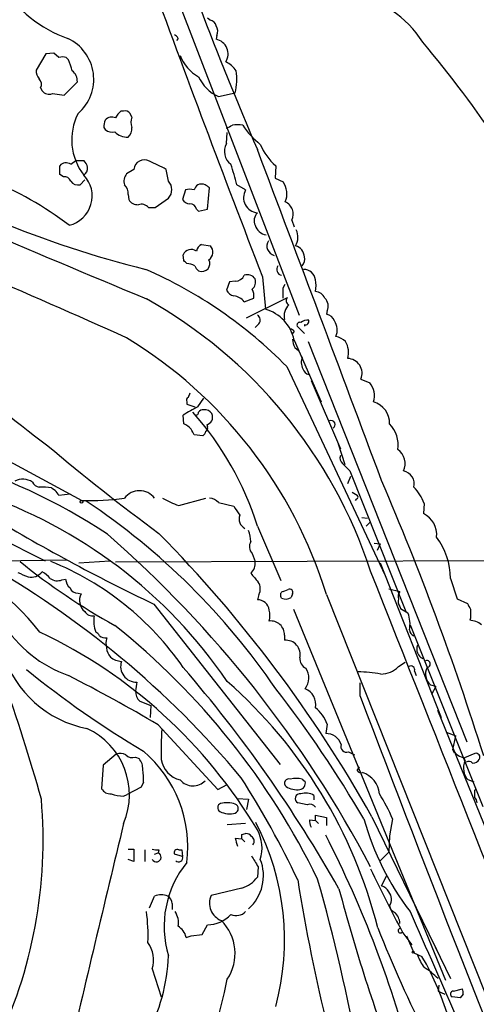
# Model space of a CAD drawing. Extents: x 1 to 150428, y -36111 to 871.
# Drawn here: x 633 to 686, y 400 to 513 of the extents above; entities that cross this region are included whole.
import ezdxf

# ---------------------------------------------------------------- set-up
doc = ezdxf.new("R2010")
doc.units = 0
doc.header["$MEASUREMENT"] = 0
doc.layers.add('MAIN', color=5, linetype='CONTINUOUS')

msp = doc.modelspace()

# ---------------------------------------------------------------- linework, layer by layer
at = {"layer": 'MAIN'}
for p, q in [((648.97, 521.462), (665.226, 479.298)), ((654.6427, 513.5033), (654.9813, 513.2493)), ((651.256, 511.1326), (651.0867, 510.8786)), ((655.7433, 511.4713), (655.6587, 511.048)), ((636.016, 509.3546), (634.9153, 507.492)), ((636.9473, 509.4393), (636.016, 509.3546)), ((637.54, 508.9313), (636.9473, 509.4393)), ((638.6407, 508.6773), (638.3867, 508.9313)), ((635.4233, 505.46), (635.5927, 505.1213)), ((638.1327, 504.6133), (639.6567, 506.1373)), ((636.778, 504.7826), (638.1327, 504.6133)), ((655.9127, 504.444), (657.86, 504.8673)), ((644.9907, 502.7506), (644.652, 502.7506)), ((645.922, 502.0733), (645.7527, 502.4966)), ((642.7047, 500.888), (642.874, 500.634)), ((656.844, 499.0253), (656.9287, 500.2953)), ((637.6247, 495.4693), (637.6247, 496.4853)), ((638.8947, 496.6546), (639.4873, 497.078)), ((639.4873, 497.078), (640.4187, 497.078)), ((662.5167, 496.4853), (662.432, 495.046)), ((638.048, 495.2153), (637.6247, 495.4693)), ((646.176, 496.062), (645.3293, 495.554)), ((650.1553, 494.7073), (649.9013, 496.062)), ((640.5033, 494.8766), (639.9953, 494.284)), ((659.0453, 493.6913), (658.0293, 494.284)), ((662.432, 495.046), (663.3633, 494.6226)), ((645.4987, 493.1833), (645.5833, 492.5906)), ((652.1027, 493.6913), (651.764, 492.5906)), ((654.6427, 491.49), (654.8967, 493.9453)), ((648.6313, 491.6593), (650.1553, 492.76)), ((647.8693, 491.6593), (648.6313, 491.6593)), ((653.3727, 491.49), (653.6267, 491.236)), ((653.6267, 491.236), (654.6427, 491.49)), ((664.3793, 490.22), (664.6333, 489.458)), ((653.9653, 487.426), (654.9813, 487.2566)), ((651.9333, 485.5633), (651.8487, 486.2406)), ((657.1827, 483.108), (656.844, 482.1766)), ((657.86, 483.1926), (657.1827, 483.108)), ((660.9927, 483.7006), (661.3313, 479.9753)), ((663.3633, 482.4306), (663.6173, 482.854)), ((658.876, 480.822), (659.9767, 481.2453)), ((659.13, 478.9593), (663.8713, 481.33)), ((668.4433, 479.806), (668.3587, 479.3826)), ((660.5693, 478.282), (660.146, 477.8586)), ((664.6333, 477.4353), (664.464, 477.1813)), ((665.8187, 477.1813), (664.972, 478.028)), ((665.8187, 478.1973), (665.8187, 478.028)), ((664.6333, 476.4193), (667.766, 469.3073)), ((666.242, 476.25), (684.53, 430.1913)), ((664.718, 475.5726), (665.1413, 475.234)), ((663.7867, 473.3713), (675.132, 449.326)), ((666.5807, 471.7626), (669.9673, 463.8886)), ((672.338, 471.932), (673.354, 471.5086)), ((652.272, 469.3073), (652.272, 469.0533)), ((653.542, 468.7146), (654.2193, 469.7306)), ((652.272, 469.0533), (653.2033, 468.7146)), ((651.9333, 466.7673), (651.8487, 467.7833)), ((654.558, 466.6826), (654.6427, 466.4286)), ((654.1347, 465.4126), (653.1187, 465.4973)), ((629.158, 463.8886), (640.1647, 457.962)), ((669.7133, 464.4813), (670.4753, 462.1106)), ((670.2213, 462.1953), (671.068, 461.3486)), ((671.068, 461.3486), (677.5027, 445.1773)), ((670.814, 459.9093), (671.1527, 460.756)), ((636.6933, 459.4013), (637.1167, 459.1473)), ((637.54, 458.5546), (638.81, 458.724)), ((651.3407, 457.3693), (654.4733, 458.216)), ((671.322, 458.8933), (671.9147, 458.5546)), ((671.83, 458.1313), (671.6607, 457.962)), ((655.9127, 457.708), (657.6907, 457.2846)), ((679.6193, 457.6233), (679.5347, 456.438)), ((672.4227, 456.0146), (673.1, 455.93)), ((628.142, 454.914), (635.9313, 451.0193)), ((660.4, 454.9986), (663.1093, 448.7333)), ((672.9307, 454.9986), (673.354, 455.422)), ((673.862, 453.0513), (674.5393, 452.9666)), ((674.5393, 452.9666), (674.2007, 452.2046)), ((625.0093, 450.9346), (638.4713, 451.104)), ((719.4973, 451.104), (644.0593, 450.85)), ((659.8073, 451.866), (660.146, 450.9346)), ((639.826, 450.7653), (643.382, 451.0193)), ((674.5393, 450.7653), (681.5667, 432.9853)), ((637.8787, 448.818), (638.302, 448.9026)), ((682.6673, 448.9873), (683.4293, 446.6166)), ((663.3633, 447.4633), (663.956, 447.7173)), ((675.5553, 447.802), (676.8253, 447.4633)), ((639.7413, 447.294), (640.08, 447.2093)), ((660.5693, 447.1246), (660.4, 446.532)), ((663.194, 446.7013), (663.1093, 446.8706)), ((664.464, 447.2093), (664.2947, 446.786)), ((668.3587, 447.1246), (702.564, 361.2726)), ((683.4293, 446.6166), (684.6147, 446.1086)), ((648.462, 446.024), (663.0247, 427.5666)), ((664.5487, 445.4313), (682.0747, 402.7593)), ((676.8253, 445.77), (676.91, 445.516)), ((676.91, 445.516), (677.7567, 445.008)), ((684.9533, 444.4153), (684.8687, 444.1613)), ((678.0107, 443.6533), (686.3927, 422.7406)), ((663.5327, 442.468), (663.5327, 441.8753)), ((676.656, 438.8273), (677.418, 439.3353)), ((678.5187, 438.3193), (678.688, 437.8113)), ((672.2533, 435.4406), (672.2533, 436.9646)), ((680.974, 436.5413), (680.3813, 436.7106)), ((680.974, 436.5413), (680.466, 435.61)), ((646.8533, 434.848), (648.1233, 434.34)), ((648.1233, 434.34), (648.0387, 432.9853)), ((681.1433, 433.832), (693.928, 402.4206)), ((648.97, 432.1386), (655.828, 424.688)), ((668.4433, 432.2233), (668.274, 431.1226)), ((682.1593, 431.292), (683.26, 430.8686)), ((682.9213, 429.26), (683.26, 430.8686)), ((644.144, 428.752), (642.62, 427.482)), ((646.3453, 428.4133), (646.7687, 428.244)), ((670.8987, 429.006), (671.576, 428.6673)), ((682.9213, 429.26), (683.0907, 428.9213)), ((685.4613, 428.8366), (684.276, 428.3286)), ((642.62, 427.482), (642.4507, 424.7726)), ((671.9147, 426.8893), (672.1687, 427.3126)), ((684.3607, 427.99), (684.276, 428.3286)), ((647.2767, 425.5346), (647.0227, 424.942)), ((655.828, 424.688), (656.9287, 425.2806)), ((665.5647, 425.8733), (665.9033, 425.6193)), ((685.3767, 425.5346), (684.6993, 425.7886)), ((644.9907, 423.926), (645.414, 424.0953)), ((647.0227, 424.942), (645.414, 424.0953)), ((666.9193, 424.0106), (666.9193, 423.5026)), ((685.4613, 424.6033), (685.6307, 424.7726)), ((658.114, 423.672), (659.384, 423.5873)), ((659.384, 423.5873), (659.13, 422.402)), ((666.1573, 422.91), (665.0567, 423.164)), ((667.0887, 421.132), (667.0887, 421.7246)), ((667.0887, 421.7246), (668.3587, 421.4706)), ((659.0453, 420.7933), (656.9287, 420.624)), ((666.4113, 421.2166), (667.0887, 421.132)), ((667.0887, 421.132), (667.4273, 420.7933)), ((668.3587, 421.4706), (668.3587, 420.5393)), ((673.608, 421.5553), (680.8893, 406.5693)), ((675.9787, 421.3013), (675.64, 419.354)), ((658.622, 419.5233), (659.0453, 419.608)), ((675.64, 419.354), (675.5553, 417.4913)), ((657.86, 419.1), (658.622, 419.0153)), ((658.622, 419.0153), (658.9607, 418.6766)), ((645.4987, 417.83), (646.176, 417.83)), ((646.176, 417.83), (646.176, 416.3906)), ((647.446, 417.7453), (647.446, 416.3906)), ((648.5467, 417.2373), (648.97, 417.4066)), ((649.0547, 417.7453), (648.97, 417.4066)), ((651.764, 416.9833), (650.8327, 417.2373)), ((651.3407, 417.7453), (651.6793, 417.7453)), ((651.6793, 417.7453), (651.764, 416.9833)), ((674.5393, 416.4753), (675.5553, 417.4913)), ((646.176, 416.3906), (645.4987, 416.6446)), ((660.4847, 415.798), (660.4, 414.6126)), ((674.7087, 413.5966), (675.3013, 414.782)), ((658.622, 413.3426), (655.066, 412.496)), ((647.954, 411.0566), (648.5467, 412.4113)), ((650.5787, 411.5646), (650.5787, 410.8873)), ((654.05, 408.0086), (654.6427, 409.1093)), ((652.78, 407.8393), (654.05, 408.0086)), ((677.164, 408.178), (678.18, 406.8233)), ((652.1873, 407.67), (652.78, 407.8393)), ((677.5873, 407.8393), (678.434, 405.892)), ((678.434, 405.892), (679.3653, 405.4686)), ((680.8893, 406.5693), (681.0587, 406.3153)), ((680.8893, 406.5693), (682.6673, 402.9286)), ((648.2927, 404.0293), (649.3087, 400.812)), ((681.3127, 402.1666), (681.228, 401.4893)), ((681.228, 401.4893), (681.99, 401.1506)), ((683.006, 401.4893), (684.022, 401.7433)), ((683.768, 400.7273), (682.8367, 400.812)), ((684.1067, 401.1506), (683.768, 400.7273))]:
    msp.add_line(p, q, dxfattribs=at)
for centre, radius in [((640.1344, 457.8108), 0.1541), ((678.3493, 405.9767), 0.1197)]:
    msp.add_circle(centre, radius, dxfattribs=at)
for centre, radius, start, end in [((1060.4818, 669.7647), 435.2575, 198.52816, 203.192913), ((2497.9401, 1194.6979), 1969.7444, 200.075001, 201.1591138), ((643.4269, 525.0318), 14.728, 211.993466, 250.687262), ((669.4582, 504.4714), 11.7791, 31.976613, 81.728947), ((654.6851, 512.2756), 1.0178, 16.932196, 73.080214), ((654.6001, 511.937), 1.2344, 337.835724, 30.957389), ((636.3589, 506.4317), 5.189, 310.680579, 64.94962), ((650.5361, 510.8362), 0.7785, 22.378134, 67.605454), ((655.2874, 509.3492), 1.7389, 327.828018, 77.670972), ((575.2261, 423.0179), 136.2072, 27.575859, 40.076423), ((637.9633, 507.9156), 1.1004, 67.370923, 112.624271), ((655.7875, 510.7329), 4.5489, 199.89013, 241.639443), ((630.9727, 505.416), 8.3327, 13.825949, 23.04068), ((655.7307, 506.0237), 2.6108, 32.002592, 66.797375), ((636.2916, 507.3863), 1.3804, 175.608298, 221.260899), ((638.1286, 506.1975), 1.5293, 357.743981, 52.289319), ((657.7495, 508.5668), 4.5135, 204.014046, 245.985954), ((651.4314, 506.3531), 6.5981, 346.986117, 9.19379), ((634.7133, 505.8638), 0.8168, 330.371708, 48.548797), ((636.3971, 505.6929), 0.9868, 215.397287, 292.706067), ((645.6337, 499.4696), 6.6244, 152.809864, 218.072215), ((643.6299, 501.0999), 0.987, 64.211204, 139.981119), ((645.8805, 501.1836), 1.9912, 128.095812, 156.153792), ((645.2023, 502.1155), 0.6695, 34.698943, 108.426829), ((647.9114, 501.4806), 2.0758, 163.409678, 196.587676), ((645.119, 500.8454), 2.4147, 158.392463, 178.989129), ((572.5227, 670.2676), 189.2835, 296.453817, 296.68304), ((658.114, 497.8418), 3.353, 79.818495, 100.181505), ((666.5678, 506.3597), 9.4351, 213.573686, 231.843694), ((643.6784, 501.6079), 1.2631, 230.444741, 283.566481), ((645.3838, 501.7476), 1.9636, 224.143733, 273.354467), ((644.8132, 500.6827), 1.1277, 307.436933, 10.489812), ((658.3808, 498.1148), 1.7862, 149.354749, 234.832968), ((666.8, 501.4585), 6.5635, 202.558288, 229.262454), ((2113.0165, 3992.7115), 3805.048, 246.6923996, 247.3487918), ((-8857.4532, -3097.88), 10174.5951, 20.4693997, 20.69858233), ((614.5348, 457.768), 40.0024, 52.790901, 83.349916), ((638.3595, 495.8214), 0.9903, 57.285632, 137.901835), ((639.2144, 495.9104), 1.6774, 13.993164, 44.113543), ((647.3614, 495.9618), 1.1896, 60.122497, 175.168363), ((636.3777, 470.2864), 29.1079, 62.315498, 66.565329), ((626.4063, 486.5311), 32.5595, 13.775299, 18.114863), ((637.8901, 493.0006), 3.4752, 283.906284, 43.314013), ((639.7966, 496.2292), 1.049, 306.373937, 4.746405), ((646.4725, 494.665), 1.4482, 142.129874, 195.253037), ((638.188, 494.4891), 0.7396, 17.158544, 100.911862), ((639.7897, 495.3919), 1.1268, 217.41296, 280.513143), ((644.3901, 493.3886), 1.1275, 349.508338, 52.575172), ((649.1396, 493.7337), 1.407, 316.209443, 43.787618), ((654.2186, 493.3533), 1.1506, 126.016391, 162.917772), ((653.9653, 493.3097), 1.0623, 66.511757, 113.483296), ((569.96, 367.1031), 152.6538, 56.192749, 56.421911), ((661.4426, 493.2521), 2.3595, 337.169997, 35.50945), ((652.6107, 492.2517), 1.5266, 70.563296, 109.436704), ((660.5575, 492.8099), 1.7504, 149.763827, 264.837577), ((646.6276, 493.2118), 1.2151, 210.746223, 272.660372), ((647.0226, 490.9397), 1.1111, 40.360804, 107.741921), ((652.6955, 493.1836), 1.1042, 212.481141, 265.595723), ((652.6459, 491.3417), 0.7417, 11.532613, 92.720065), ((662.9401, 490.8973), 1.5907, 334.797918, 64.802711), ((226.4758, -453.5244), 1020.15, 65.7587059, 67.9104853), ((661.2833, 490.1687), 1.2595, 134.530373, 205.456305), ((678.4751, 607.1779), 126.4746, 247.631316, 255.837731), ((661.6824, 490.117), 1.6126, 197.67875, 260.490948), ((663.0371, 488.2701), 2.0358, 330.143063, 24.654054), ((654.4315, 486.452), 1.0798, 115.577863, 168.67758), ((662.6273, 487.2501), 1.1294, 147.956435, 255.645067), ((652.7801, 485.8426), 1.0129, 54.191391, 156.862317), ((654.1861, 486.5271), 1.0791, 305.450036, 42.532626), ((664.464, 485.9442), 1.3554, 1.792683, 75.529046), ((567.4277, 400.719), 119.7487, 44.885409, 45.114591), ((652.1024, 482.7686), 2.4619, 63.43703, 86.04969), ((654.0079, 485.2035), 0.9188, 321.535949, 28.933464), ((664.8449, 485.6903), 1.0179, 315.00398, 16.923533), ((732.9624, 593.7101), 161.602, 222.330644, 233.249146), ((626.6743, 436.8002), 52.1035, 44.579096, 66.403824), ((654.3042, 485.3096), 1.1519, 197.115163, 233.973724), ((653.9739, 485.385), 1.0652, 250.976498, 315.015214), ((659.2569, 482.8962), 1.0457, 31.759702, 111.362857), ((663.3151, 484.5483), 0.689, 142.198681, 259.877375), ((665.7594, 483.2096), 1.3379, 6.540223, 91.087791), ((657.8704, 484.2777), 1.0851, 269.450873, 337.93091), ((659.0354, 483.1229), 1.1568, 311.856887, 16.249506), ((664.4642, 482.6847), 2.7105, 345.527461, 14.470492), ((658.001, 482.7551), 1.2936, 206.565051, 256.120598), ((658.6215, 481.5415), 1.3872, 347.671, 31.258436), ((367.0633, 481.838), 296.3006, 359.885389, 0.114591), ((666.9694, 480.6591), 1.3535, 25.665737, 84.943162), ((620.4961, 432.4987), 55.7085, 18.130297, 60.869145), ((657.5455, 479.8695), 1.6363, 35.598735, 84.908921), ((664.1959, 480.9546), 0.4963, 130.84924, 251.773186), ((667.3059, 480.3473), 1.2597, 334.549757, 45.469574), ((660.019, 475.4457), 4.7159, 11.914438, 73.842824), ((665.1917, 479.2151), 1.7126, 132.22643, 194.372171), ((668.2404, 478.2879), 1.1011, 17.587464, 83.832202), ((660.0895, 478.7242), 0.6524, 317.33528, 61.580881), ((665.2966, 478.1267), 0.3393, 73.087238, 196.912762), ((666.2419, 477.1816), 1.5261, 86.814547, 123.694233), ((665.9456, 478.5784), 0.4017, 251.583094, 18.416906), ((667.6715, 477.5694), 1.9299, 337.876627, 33.003332), ((664.1677, 477.1391), 0.5518, 32.463229, 85.603684), ((617.895, 431.5433), 52.8144, 17.158728, 58.704792), ((666.7219, 476.6194), 2.2608, 182.925809, 207.581728), ((668.4095, 473.5742), 3.4329, 51.211686, 72.193142), ((668.4156, 474.98), 2.4923, 344.228288, 30.635725), ((667.1177, 473.889), 1.6588, 159.423742, 207.723632), ((670.7485, 472.5853), 1.7185, 337.65686, 87.815725), ((666.6229, 473.4137), 1.0178, 196.932197, 253.080214), ((671.5776, 470.0257), 2.314, 341.91348, 39.854393), ((779.5259, 427.7193), 133.8752, 161.443679, 161.672862), ((652.6108, 469.4766), 0.3787, 116.585347, 206.551521), ((673.0811, 466.8437), 2.5601, 358.289852, 74.219996), ((671.2069, 434.591), 38.4248, 117.369427, 120.251317), ((626.502, 444.43), 35.5073, 17.316252, 41.854594), ((653.3303, 468.0797), 0.2994, 261.878017, 8.121983), ((654.1135, 467.8046), 0.5811, 79.509959, 146.895121), ((654.3885, 467.5121), 0.8803, 30.025005, 101.08145), ((654.2193, 467.7833), 1.1516, 287.103826, 323.975919), ((654.134, 467.5293), 1.1013, 337.395743, 22.604257), ((668.8859, 466.6711), 0.474, 299.690911, 113.444589), ((650.6768, 464.0712), 2.9745, 45.002724, 65.012431), ((483.6544, 381.176), 189.2835, 26.453817, 26.68304), ((653.3714, 466.2882), 1.1616, 311.080131, 341.551013), ((654.3039, 466.2593), 0.3787, 296.571817, 26.55152), ((673.2335, 464.383), 3.3876, 350.15897, 44.7345), ((798.2467, 656.613), 251.493, 229.904723, 233.613776), ((675.4432, 462.1716), 1.9843, 335.495106, 55.352876), ((605.4648, 397.2385), 68.1765, 56.465634, 73.786105), ((670.7152, 462.8303), 0.8045, 158.38772, 232.124392), ((676.9489, 459.8494), 1.5289, 346.25006, 78.691537), ((633.4049, 458.4152), 1.9871, 56.83374, 118.39254), ((367.7605, 328.1496), 334.1664, 17.490512, 23.285138), ((635.3961, 460.4549), 0.9793, 202.597812, 261.656417), ((635.6344, 453.6796), 5.8188, 79.515049, 93.748314), ((638.2166, 459.4853), 1.1507, 197.082228, 233.98361), ((646.811, 456.9121), 2.1709, 36.914765, 143.085235), ((674.6791, 455.7881), 5.2701, 20.379172, 44.561803), ((610.2784, 405.27), 56.494, 34.334621, 71.385418), ((641.0185, 489.0516), 31.1013, 268.426907, 277.494916), ((596.2961, 391.1331), 80.1503, 34.289116, 56.38103), ((655.4863, 468.9618), 12.3115, 240.789131, 250.322415), ((654.7977, 456.748), 1.4713, 40.728008, 86.141889), ((671.7666, 458.3641), 0.2413, 285.234291, 52.137512), ((912.0522, 626.1168), 305.2934, 213.57418, 213.803342), ((745.6035, 649.1896), 225.1949, 238.862899, 244.445694), ((659.5351, 455.8453), 1.2415, 160.064603, 242.442208), ((678.3785, 454.0043), 2.6944, 354.1269, 64.588584), ((655.421, 453.0376), 4.221, 2.484836, 20.135029), ((555.6446, 353.6389), 133.1886, 27.820289, 48.940806), ((539.2294, 345.881), 154.2213, 29.38571, 44.591679), ((674.3321, 448.8029), 8.3372, 1.26735, 36.214269), ((613.4102, 425.7362), 27.7895, 37.899233, 72.261981), ((660.5635, 452.6484), 1.0881, 148.27314, 225.975565), ((575.4023, 356.4316), 108.4303, 39.940275, 60.639915), ((680.2791, 509.1797), 74.9855, 230.964105, 241.043056), ((623.9521, 419.4928), 33.8936, 34.60727, 68.073215), ((658.6517, 450.7224), 1.5093, 310.805942, 8.082321), ((760.4081, 745.7746), 322.4365, 246.686244, 246.915397), ((634.3227, 450.7169), 1.5966, 257.752607, 322.696595), ((634.1536, 447.0404), 3.0674, 39.397568, 62.020577), ((637.3508, 450.0981), 1.3847, 233.338642, 292.410744), ((639.77, 449.0016), 1.4713, 183.858111, 229.271992), ((914.0488, 660.7366), 330.6236, 219.692091, 219.921285), ((-26165.6257, -10202.2852), 28875.6475, 21.38878709, 21.64756462), ((639.6926, 448.2456), 0.9528, 202.13417, 272.929668), ((659.4226, 447.7794), 1.3205, 330.272341, 36.454215), ((664.1254, 447.3787), 0.3786, 333.421413, 116.578587), ((641.6135, 446.4687), 1.703, 154.221896, 229.314774), ((660.4255, 445.1943), 1.3379, 6.536456, 91.092073), ((663.4339, 447.0823), 0.3875, 100.497939, 213.11188), ((663.6597, 447.8441), 1.234, 247.828717, 300.96933), ((677.5871, 446.8707), 0.9651, 142.120851, 195.264491), ((677.587, 446.3626), 0.965, 164.739674, 217.882794), ((854.1289, 530.4299), 189.3281, 206.44709, 206.676246), ((938.9531, 444.9233), 254.0003, 179.885409, 180.114592), ((641.4654, 445.8154), 1.1545, 213.553797, 276.895401), ((644.8919, 444.0291), 3.3496, 168.981581, 201.40532), ((659.5103, 444.7116), 2.3325, 344.202392, 15.797608), ((674.4329, 443.738), 3.5582, 349.02513, 20.911496), ((643.4935, 451.6878), 14.7006, 211.955807, 250.724577), ((591.1977, 377.3948), 84.6427, 25.893774, 51.425843), ((661.9288, 442.4821), 1.604, 359.496322, 96.231317), ((684.7262, 441.7213), 2.4442, 52.228021, 86.657629), ((610.4578, 390.2523), 58.1465, 30.806326, 64.665616), ((641.4769, 442.0867), 0.7785, 22.394546, 67.621866), ((643.0358, 443.642), 1.5128, 236.310983, 270.284071), ((645.4852, 441.4576), 2.5326, 164.619877, 217.154501), ((678.7728, 443.1666), 0.8534, 187.135009, 246.610116), ((663.6495, 440.1836), 1.6957, 348.423017, 93.949603), ((679.965, 440.8361), 1.1942, 158.046253, 244.454148), ((643.1281, 444.0768), 12.5868, 197.216619, 259.143134), ((645.0046, 441.9312), 2.5255, 232.48577, 263.9106), ((666.4169, 439.6893), 1.1169, 172.074488, 247.418411), ((646.4458, 438.8497), 1.8017, 161.54695, 272.191598), ((532.8417, 335.8603), 157.3132, 29.471963, 40.843621), ((664.2978, 437.5315), 2.0312, 322.225709, 33.683026), ((674.6375, 440.8097), 2.8291, 269.726596, 315.516964), ((678.0953, 438.4604), 0.4462, 341.569111, 124.694341), ((681.3888, 437.9806), 1.6211, 151.96161, 231.574783), ((679.9354, 439.1374), 0.3954, 273.276274, 111.777193), ((429.7428, 365.9847), 213.6759, 15.639237, 19.545927), ((706.0565, 527.6294), 114.7387, 230.977878, 239.183321), ((544.056, 253.3435), 207.3032, 59.596296, 62.853804), ((671.5062, 419.4506), 18.7905, 80.449051, 88.49627), ((900.4298, 394.1913), 257.5067, 170.419421, 170.648604), ((619.7537, 394.893), 56.2697, 14.277967, 48.649991), ((648.0429, 436.0594), 1.6978, 180.880833, 225.520206), ((551.2916, 349.9434), 140.8059, 30.449727, 37.822143), ((665.2166, 434.4977), 1.9168, 347.597311, 69.007341), ((2914.856, 1283.0834), 2397.4497, 200.7052281, 202.3059499), ((664.661, 430.8966), 4.0082, 19.329106, 52.72242), ((637.2453, 424.0726), 8.411, 337.052843, 65.320109), ((687.561, 428.9637), 38.2608, 176.003056, 181.204684), ((668.3635, 429.3683), 1.7566, 16.004089, 92.920555), ((670.687, 429.641), 0.6693, 161.570465, 288.437656), ((644.6096, 427.6083), 1.2348, 59.04818, 112.151227), ((646.0067, 429.4576), 1.0978, 226.044444, 287.964578), ((637.8839, 418.0524), 14.4937, 353.079402, 49.604349), ((684.6054, 430.2586), 1.9579, 210.666146, 260.31445), ((685.5958, 428.4083), 0.4489, 326.309933, 107.433969), ((645.4556, 427.1008), 1.741, 355.823409, 41.043206), ((652.237, 428.671), 2.9727, 189.911959, 255.844085), ((685.7584, 427.1855), 1.6127, 150.075766, 193.661417), ((684.7719, 427.2884), 0.6244, 45.791579, 121.536569), ((685.2708, 428.5191), 0.7857, 265.364144, 332.746833), ((641.4691, 425.9151), 5.82, 356.251476, 10.482801), ((672.338, 427.0587), 0.456, 201.810744, 291.79441), ((671.6776, 423.9773), 2.7845, 4.174605, 72.664142), ((685.6593, 426.9036), 1.4713, 183.858111, 229.271992), ((652.9876, 427.0491), 1.9422, 220.466584, 316.168203), ((567.2285, 367.7706), 108.3186, 25.424443, 32.54545), ((664.0217, 425.4105), 0.4996, 67.860007, 230.213518), ((664.9719, 427.0693), 2.4053, 238.131726, 278.097425), ((664.8873, 423.2072), 2.7508, 75.744007, 104.253974), ((665.1905, 425.4187), 0.7405, 279.341483, 15.717949), ((643.4949, 425.3935), 1.2149, 210.736474, 272.661029), ((645.2111, 429.3805), 5.459, 252.298913, 267.686108), ((665.3082, 423.6446), 0.5424, 80.759949, 242.376749), ((665.9857, 422.5514), 1.7323, 57.38878, 109.926591), ((659.5841, 414.4647), 17.7629, 22.636291, 33.157495), ((473.8113, 424.18), 211.6504, 359.885382, 0.114591), ((581.344, 418.8772), 54.3684, 333.9136, 4.969937), ((656.3393, 422.5941), 0.515, 109.581978, 240.024662), ((656.8712, 420.1954), 2.9687, 70.544549, 103.727769), ((657.6484, 422.4866), 0.5503, 292.613458, 67.386542), ((666.496, 422.3173), 0.6826, 29.745922, 119.745922), ((684.7598, 423.1052), 0.9573, 3.521453, 42.879217), ((657.199, 424.4563), 2.5644, 244.177386, 284.937462), ((7563.1899, -1244.0499), 7115.6998, 166.46922502, 166.6984078), ((634.0982, 407.3489), 29.4269, 344.956958, 27.37113), ((667.7659, 421.0474), 1.3651, 172.88019, 209.750087), ((702.7481, 429.6695), 31.214, 195.550699, 217.579403), ((531.622, 419.2693), 127.0003, 359.885409, 0.114591), ((659.13, 418.9307), 0.6826, 29.738635, 97.12814), ((656.573, 417.9383), 4.3619, 342.747293, 28.674407), ((554.7527, 361.1132), 127.6281, 14.439389, 27.193363), ((661.712, 419.6501), 3.8911, 188.127395, 202.379735), ((659.4392, 418.7367), 0.6034, 318.635397, 61.973877), ((648.8429, 419.3102), 1.5791, 249.609571, 277.70781), ((648.7674, 416.9047), 0.5412, 208.719437, 68.017742), ((651.1713, 417.4067), 0.3786, 63.421413, 206.578587), ((977.6034, 606.9328), 370.2658, 210.849162, 211.078345), ((661.3134, 408.9415), 11.6612, 140.836119, 196.891115), ((651.3266, 416.814), 0.469, 226.217773, 21.159422), ((656.0457, 414.7673), 5.0546, 311.334468, 21.802462), ((891.5003, 521.202), 242.3107, 205.851711, 207.803616), ((657.6051, 416.6459), 3.4563, 287.110651, 323.963973), ((862.1726, 445.3786), 199.5549, 188.967249, 193.979462), ((465.6254, 356.7336), 209.7868, 10.219524, 15.94316), ((649.3087, 410.8021), 1.7805, 64.661171, 115.338829), ((874.9433, 467.9569), 212.3124, 194.929719, 200.814054), ((674.3982, 412.3408), 1.2936, 26.56307, 76.111999), ((674.4623, 412.0552), 1.3933, 327.696908, 38.329064), ((649.4777, 411.4798), 1.1042, 4.404277, 57.518859), ((656.9952, 411.607), 2.1242, 155.259146, 249.500464), ((629.0362, 407.9662), 18.7696, 357.285537, 8.169215), ((649.1815, 409.4056), 2.1261, 347.35018, 35.27108), ((654.5349, 413.0446), 3.9368, 271.569116, 315.69055), ((657.9446, 411.7339), 1.5565, 247.621667, 315.002603), ((676.6088, 411.4526), 0.9792, 188.338642, 247.410744), ((674.9542, 409.1788), 1.8737, 3.053127, 46.974487), ((3855.7886, 1801.2761), 3468.7404, 203.6349008, 203.8640848), ((652.4626, 405.8179), 5.3656, 326.34103, 45.080793), ((650.3868, 407.3261), 1.8331, 10.813395, 61.694375), ((806.9441, 460.84), 142.5117, 201.430315, 206.99357), ((676.8818, 408.432), 0.2602, 102.540749, 319.379598), ((644.9806, 405.0436), 3.4639, 342.973277, 35.951854), ((629.1925, 406.359), 20.9783, 331.424067, 357.798934), ((684.3307, 407.6142), 5.8192, 199.852385, 215.940797), ((652.2507, 389.5654), 31.4343, 0.591664, 30.392389), ((674.6604, 396.2634), 9.3572, 45.422584, 57.997732), ((568.8121, 421.2492), 90.0183, 332.229293, 348.202067), ((683.0125, 401.1279), 0.3615, 91.030389, 240.903834), ((683.1745, 401.3198), 0.9474, 349.712463, 26.551528)]:
    msp.add_arc(centre, radius, start, end, dxfattribs=at)

doc.saveas('drawing.dxf')
